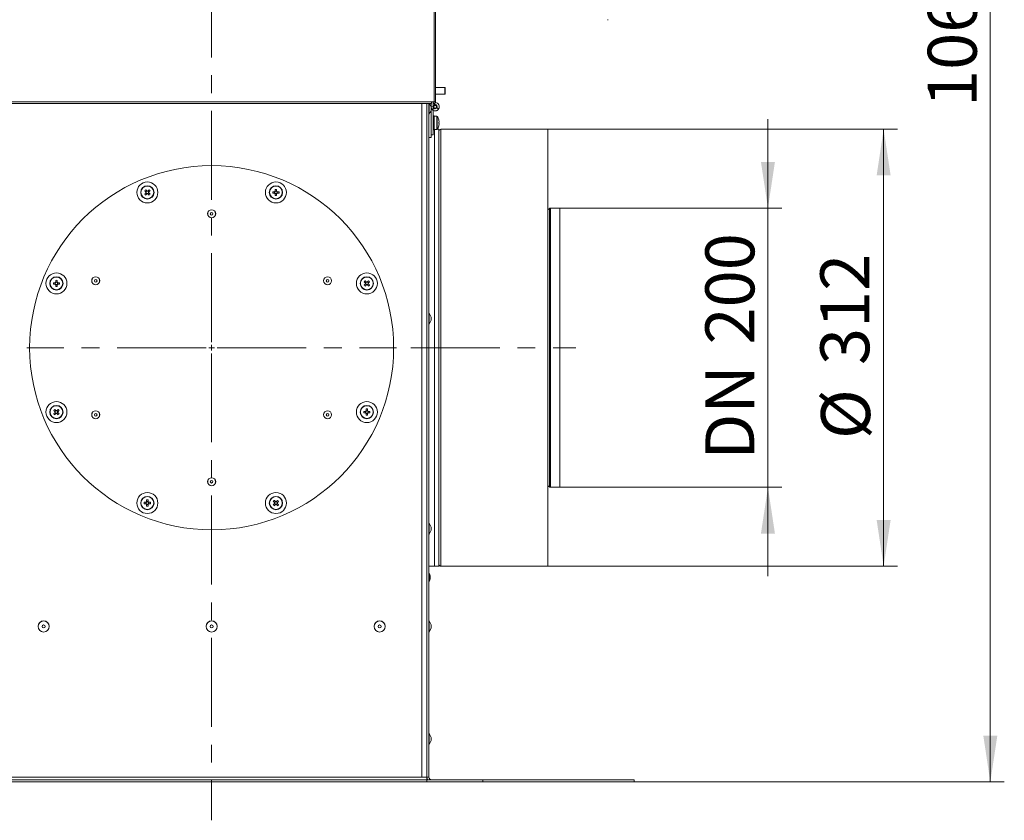
# Model space of a CAD drawing. Units: millimetres. Extents: x 5 to 589, y 0 to 415.
# Drawn here: x 55 to 125, y 138 to 195 of the extents above; entities that cross this region are included whole.
import ezdxf

# ---------------------------------------------------------------- set-up
doc = ezdxf.new("R2010")
doc.units = ezdxf.units.MM
doc.linetypes.add('CENTER', pattern=[10.16, 6.35, -1.27, 1.27, -1.27])
doc.styles.add('SLDTEXTSTYLE0', font='GOTHIC.TTF', dxfattribs={"width": 0.913})
doc.dimstyles.new('SLDDIMSTYLE0', dxfattribs={"dimtxt": 3.5, "dimasz": 3.302, "dimexe": 0, "dimexo": 0.0625, "dimgap": 0.875, "dimtad": 1, "dimdec": 3, "dimlfac": 10, "dimrnd": 1e-09, "dimzin": 12, "dimdsep": 46, "dimtxsty": 'SLDTEXTSTYLE0', "dimsah": 1, "dimcen": 0.09, "dimadec": 0, "dimazin": 3, "dimtfac": 1, "dimtdec": 0, "dimtofl": 0, "dimtmove": 0, "dimatfit": 3, "dimfxl": 1, "dimfrac": 2, "dimtolj": 1, "dimtzin": 12, "dimarcsym": 0})
doc.dimstyles.new('SLDDIMSTYLE1', dxfattribs={"dimtxt": 3.5, "dimasz": 3.302, "dimexe": 0, "dimexo": 0.0625, "dimgap": 0.875, "dimtad": 1, "dimdec": 0, "dimlfac": 10, "dimrnd": 1e-09, "dimzin": 12, "dimdsep": 46, "dimtxsty": 'SLDTEXTSTYLE0', "dimsah": 1, "dimcen": 0.09, "dimadec": 0, "dimazin": 3, "dimtfac": 1, "dimtdec": 0, "dimtofl": 0, "dimtmove": 0, "dimatfit": 3, "dimfxl": 1, "dimfrac": 2, "dimtolj": 1, "dimtzin": 12, "dimarcsym": 0})
doc.dimstyles.new('SLDDIMSTYLE3', dxfattribs={"dimtxt": 3.5, "dimasz": 3.302, "dimexe": 0, "dimexo": 0.0625, "dimgap": 0.875, "dimtad": 1, "dimdec": 1, "dimlfac": 10, "dimrnd": 1e-09, "dimzin": 12, "dimdsep": 46, "dimtxsty": 'SLDTEXTSTYLE0', "dimsah": 1, "dimcen": 0.09, "dimadec": 0, "dimazin": 3, "dimtfac": 1, "dimtdec": 0, "dimtmove": 0, "dimatfit": 0, "dimfxl": 1, "dimfrac": 2, "dimtolj": 1, "dimtzin": 12, "dimarcsym": 0})

# ---------------------------------------------------------------- blocks, each defined once
blk = doc.blocks.new('_D_7')
at = {"color": 7, "linetype": 'Continuous', "lineweight": 0, "true_color": 0xffffff}
for p, q in [((43.828, 211.774), (43.828, 257.046)), ((113.979, 247.866), (113.979, 257.046)), ((43.828, 256.046), (113.979, 256.046)), ((113.979, 243.802), (113.979, 246.342)), ((43.828, 181.352), (43.828, 210.25))]:
    blk.add_line(p, q, dxfattribs=at)
for points in [[(43.828, 256.046), (47.13, 255.546), (47.13, 256.546)], [(113.979, 256.046), (110.677, 256.546), (110.677, 255.546)]]:
    blk.add_solid(points, dxfattribs=at)
at = {"color": 7, "linetype": 'Continuous', "lineweight": 0, "true_color": 0xffffff, "insert": (75.025, 260.516), "char_height": 3.5, "attachment_point": 1, "rotation": 0, "style": 'SLDTEXTSTYLE0'}
blk.add_mtext('702', dxfattribs=at)
blk = doc.blocks.new('_D_8')
at = {"color": 7, "linetype": 'Continuous', "lineweight": 0, "true_color": 0xffffff}
for p, q in [((105.242, 247.104), (125.312, 247.104)), ((124.312, 247.104), (124.312, 140.387)), ((98.864, 140.387), (125.312, 140.387))]:
    blk.add_line(p, q, dxfattribs=at)
for points in [[(124.312, 247.104), (123.812, 243.802), (124.812, 243.802)], [(124.312, 140.387), (124.812, 143.689), (123.812, 143.689)]]:
    blk.add_solid(points, dxfattribs=at)
at = {"color": 7, "linetype": 'Continuous', "lineweight": 0, "true_color": 0xffffff, "insert": (119.841, 188.573), "char_height": 3.5, "attachment_point": 1, "rotation": 90, "style": 'SLDTEXTSTYLE0'}
blk.add_mtext('1067', dxfattribs=at)
blk = doc.blocks.new('_D_10')
at = {"color": 7, "linetype": 'Continuous', "lineweight": 0, "true_color": 0xffffff}
for p, q in [((92.714, 186.987), (117.692, 186.987)), ((116.692, 186.987), (116.692, 155.787)), ((92.714, 155.787), (117.692, 155.787))]:
    blk.add_line(p, q, dxfattribs=at)
for points in [[(116.692, 186.987), (116.192, 183.685), (117.192, 183.685)], [(116.692, 155.787), (117.192, 159.089), (116.192, 159.089)]]:
    blk.add_solid(points, dxfattribs=at)
at = {"color": 7, "linetype": 'Continuous', "lineweight": 0, "true_color": 0xffffff, "char_height": 3.5, "attachment_point": 1, "rotation": 90, "style": 'SLDTEXTSTYLE0'}
for s, insert in [('312', (112.168, 170.147)), ('%%c', (112.221, 164.869))]:
    blk.add_mtext(s, dxfattribs=dict(at, insert=insert))
blk = doc.blocks.new('_D_11')
at = {"color": 7, "linetype": 'Continuous', "lineweight": 0, "true_color": 0xffffff}
for p, q in [((108.427, 181.352), (108.427, 187.702)), ((93.549, 181.352), (109.427, 181.352)), ((108.427, 181.352), (108.427, 161.422)), ((93.549, 161.422), (109.427, 161.422)), ((108.427, 161.422), (108.427, 155.072))]:
    blk.add_line(p, q, dxfattribs=at)
for points in [[(108.427, 181.352), (108.927, 184.654), (107.927, 184.654)], [(108.427, 161.422), (107.927, 158.12), (108.927, 158.12)]]:
    blk.add_solid(points, dxfattribs=at)
at = {"color": 7, "linetype": 'Continuous', "lineweight": 0, "true_color": 0xffffff, "char_height": 3.5, "attachment_point": 1, "rotation": 90, "style": 'SLDTEXTSTYLE0'}
for s, insert in [('200', (103.956, 171.616)), ('DN ', (103.956, 163.4))]:
    blk.add_mtext(s, dxfattribs=dict(at, insert=insert))
blk = doc.blocks.new('SW_CENTERMARKSYMBOL_1')
at = {"color": 0, "linetype": 'CENTER', "lineweight": 0}
for p, q in [((0, 0.4), (0, 43.643)), ((-0.4, 0), (-13.2, 0)), ((0.4, 0), (13.2, 0)), ((0, -0.4), (0, -33.736))]:
    blk.add_line(p, q, dxfattribs=at)
at = {"color": 0, "linetype": 'Continuous', "lineweight": 0}
for q in [(-0.2, 0), (0, 0.2), (0, -0.2), (0.2, 0)]:
    blk.add_line((0, 0), q, dxfattribs=at)

msp = doc.modelspace()

# ---------------------------------------------------------------- linework, layer by layer
at = {"color": 7, "linetype": 'Continuous', "lineweight": 15}
for p, q in [((84.587922, 195.812275), (84.587922, 188.937273)), ((84.588917, 195.812275), (84.588917, 188.937273)), ((84.688922, 195.812275), (84.688922, 188.937273)), ((85.343917, 189.977279), (84.688922, 189.977279)), ((85.363921, 189.957275), (85.363921, 189.737274)), ((84.688922, 189.49727), (85.343917, 189.49727)), ((85.363921, 189.737274), (85.363921, 189.517274)), ((52.939924, 188.937273), (84.387918, 188.937273)), ((52.939924, 188.832273), (84.387918, 188.832273)), ((84.063919, 188.832273), (84.063919, 140.737274)), ((84.21392, 188.832273), (84.21392, 140.737274)), ((84.363922, 188.569774), (84.244045, 188.832273)), ((84.363922, 188.832273), (84.363922, 188.587274)), ((84.363922, 188.587274), (84.363922, 188.569774)), ((84.513917, 188.587274), (84.363922, 188.587274)), ((84.363922, 188.569774), (84.363922, 188.354781)), ((84.387918, 188.937273), (84.587922, 188.937273)), ((84.387918, 188.832273), (84.387918, 188.937273)), ((84.513917, 188.859012), (84.513917, 188.587274)), ((84.527906, 188.848462), (84.513917, 188.841238)), ((84.588917, 189.037278), (84.587922, 189.037278)), ((84.587922, 188.937273), (84.588917, 188.937273)), ((84.688922, 188.937273), (84.588917, 188.937273)), ((84.605434, 188.834503), (84.614529, 188.73054)), ((84.614529, 188.73054), (84.645476, 188.733246)), ((84.775164, 188.657274), (84.778919, 188.650765)), ((84.778919, 188.523784), (84.775164, 188.517275)), ((84.775164, 188.517275), (84.905066, 188.44228)), ((84.908821, 188.448777), (84.778919, 188.523784)), ((84.233018, 188.068118), (84.363922, 188.354781)), ((84.363922, 188.18728), (84.287431, 188.18728)), ((84.513917, 188.437273), (84.363922, 188.437273)), ((84.363922, 188.354781), (84.363922, 186.587276)), ((84.363922, 188.18728), (84.363922, 186.387279)), ((84.513917, 188.437273), (84.513917, 186.587276)), ((84.513917, 187.931623), (84.573921, 187.931623)), ((84.513917, 187.839856), (84.573921, 187.839856)), ((84.573921, 187.931623), (84.573921, 187.839856)), ((84.7645, 187.912276), (84.573921, 187.912276)), ((84.573921, 187.816264), (84.573921, 187.839856)), ((84.573921, 187.819769), (84.573921, 187.733795)), ((84.601458, 188.29458), (84.602102, 188.301947)), ((84.632399, 188.291874), (84.601458, 188.29458)), ((84.908821, 188.448777), (84.905066, 188.44228)), ((84.513917, 187.757375), (84.573921, 187.757375)), ((84.513917, 187.733795), (84.573921, 187.733795)), ((84.513917, 187.512281), (84.573921, 187.512281)), ((84.513917, 187.479093), (84.573921, 187.479093)), ((84.513917, 187.395456), (84.573921, 187.395456)), ((84.513917, 187.36228), (84.573921, 187.36228)), ((84.513917, 187.140753), (84.573921, 187.140753)), ((84.513917, 187.117174), (84.573921, 187.117174)), ((84.573921, 187.733795), (84.573921, 187.512281)), ((84.573921, 187.50278), (84.573921, 187.512281)), ((84.573921, 187.50278), (84.573921, 187.371769)), ((84.573921, 187.36228), (84.573921, 187.371769)), ((84.573921, 187.36228), (84.573921, 187.140753)), ((84.573921, 187.140753), (84.573921, 187.058284)), ((84.937157, 187.488773), (84.911658, 187.488773)), ((84.911658, 187.385776), (84.937157, 187.385776)), ((84.937157, 187.527385), (84.937157, 187.488773)), ((84.937157, 187.385776), (84.937157, 187.347164)), ((84.513917, 186.587276), (84.363922, 186.587276)), ((84.513917, 187.034693), (84.573921, 187.034693)), ((84.513917, 186.942937), (84.573921, 186.942937)), ((84.573921, 187.034693), (84.573921, 187.058284)), ((84.573921, 187.034693), (84.573921, 186.942937)), ((84.573921, 186.962273), (84.7645, 186.962273)), ((84.613921, 186.962273), (84.613921, 171.387269)), ((84.613921, 186.962273), (84.613921, 155.787279)), ((84.913917, 186.987271), (84.805359, 186.987271)), ((84.913917, 186.987271), (84.913917, 155.787279)), ((92.713918, 186.987271), (85.063918, 186.987271)), ((92.713918, 171.387269), (92.713918, 186.987271)), ((84.363922, 186.387279), (84.21392, 186.387279)), ((63.996585, 182.44653), (63.905509, 182.355454)), ((64.063557, 182.579818), (63.990732, 182.506981)), ((63.990732, 182.440677), (64.063557, 182.36784)), ((64.085229, 182.558145), (64.082356, 182.561018)), ((64.215096, 182.66504), (64.12402, 182.573964)), ((64.20271, 182.506981), (64.129873, 182.579818)), ((64.129873, 182.36784), (64.20271, 182.440677)), ((64.196845, 182.44653), (64.195069, 182.448318)), ((73.191007, 182.525327), (73.062201, 182.525327)), ((73.062201, 182.42233), (73.191007, 182.42233)), ((73.182734, 182.525327), (73.182734, 182.42233)), ((73.229619, 182.692745), (73.229619, 182.563939)), ((73.332616, 182.572212), (73.229619, 182.572212)), ((73.229619, 182.383718), (73.229619, 182.254913)), ((73.229619, 182.375445), (73.332616, 182.375445)), ((73.332616, 182.563939), (73.332616, 182.692745)), ((73.332616, 182.254913), (73.332616, 182.383718)), ((73.500033, 182.525327), (73.371228, 182.525327)), ((73.371228, 182.42233), (73.500033, 182.42233)), ((73.379513, 182.42233), (73.379513, 182.525327)), ((92.814489, 181.32303), (92.713918, 181.238642)), ((93.549343, 181.352272), (92.894842, 181.352272)), ((93.549343, 171.387269), (93.549343, 181.352272)), ((57.512256, 176.030972), (57.38345, 176.030972)), ((57.38345, 175.927975), (57.512256, 175.927975)), ((57.50397, 176.030972), (57.50397, 175.927975)), ((57.550867, 176.198389), (57.550867, 176.069584)), ((57.653864, 176.077869), (57.550867, 176.077869)), ((57.550867, 175.889363), (57.550867, 175.760557)), ((57.550867, 175.88109), (57.653864, 175.88109)), ((57.653864, 176.069584), (57.653864, 176.198389)), ((57.653864, 175.760557), (57.653864, 175.889363)), ((57.821282, 176.030972), (57.692476, 176.030972)), ((57.692476, 175.927975), (57.821282, 175.927975)), ((57.700749, 175.927975), (57.700749, 176.030972)), ((79.74232, 176.085462), (79.669484, 176.012626)), ((79.669484, 175.946321), (79.74232, 175.873484)), ((79.748174, 175.87935), (79.749956, 175.881126)), ((79.802771, 176.079609), (79.800989, 176.077821)), ((79.881461, 176.012626), (79.808631, 176.085462)), ((79.808631, 175.873484), (79.881461, 175.946321)), ((84.363922, 173.569777), (84.233018, 173.856428)), ((84.233018, 173.06812), (84.363922, 173.354771)), ((84.363922, 173.569777), (84.363922, 173.354771)), ((84.21392, 171.387269), (84.613921, 171.387269)), ((84.613921, 171.387269), (84.613921, 155.787279)), ((92.713918, 155.787279), (92.713918, 171.387269)), ((93.549343, 161.422279), (93.549343, 171.387269)), ((57.411154, 166.913452), (57.50223, 166.822376)), ((57.569214, 166.901066), (57.496377, 166.828229)), ((57.496377, 166.761913), (57.569214, 166.689088)), ((57.504018, 166.769554), (57.50223, 166.767778)), ((57.518049, 166.783585), (57.515176, 166.780712)), ((57.575067, 166.694941), (57.576843, 166.69673)), ((57.629665, 166.895201), (57.627877, 166.893425)), ((57.629665, 166.694941), (57.720741, 166.603865)), ((57.708355, 166.828229), (57.635518, 166.901066)), ((57.635518, 166.689088), (57.708355, 166.761913)), ((79.685362, 166.846576), (79.556557, 166.846576)), ((79.556557, 166.743579), (79.685362, 166.743579)), ((79.677083, 166.846576), (79.677083, 166.743579)), ((79.723974, 167.013993), (79.723974, 166.885187)), ((79.826971, 166.893461), (79.723974, 166.893461)), ((79.723974, 166.704967), (79.723974, 166.576161)), ((79.723974, 166.696682), (79.826971, 166.696682)), ((79.826971, 166.885187), (79.826971, 167.013993)), ((79.826971, 166.576161), (79.826971, 166.704967)), ((79.994388, 166.846576), (79.865583, 166.846576)), ((79.865583, 166.743579), (79.994388, 166.743579)), ((79.873862, 166.743579), (79.873862, 166.846576)), ((92.713918, 161.535909), (92.814489, 161.451521)), ((92.894842, 161.422279), (93.549343, 161.422279)), ((64.045223, 160.519638), (64.045223, 160.390832)), ((64.148219, 160.399105), (64.045223, 160.399105)), ((64.148219, 160.390832), (64.148219, 160.519638)), ((73.247965, 160.406711), (73.175128, 160.333874)), ((73.387106, 160.333874), (73.314281, 160.406711)), ((73.381253, 160.328021), (73.472329, 160.419097)), ((64.006611, 160.35222), (63.877805, 160.35222)), ((63.877805, 160.249224), (64.006611, 160.249224)), ((63.998326, 160.35222), (63.998326, 160.249224)), ((64.045223, 160.210612), (64.045223, 160.081806)), ((64.045223, 160.202327), (64.148219, 160.202327)), ((64.148219, 160.081806), (64.148219, 160.210612)), ((64.315637, 160.35222), (64.186831, 160.35222)), ((64.186831, 160.249224), (64.315637, 160.249224)), ((64.195104, 160.249224), (64.195104, 160.35222)), ((73.162742, 160.10951), (73.253818, 160.200586)), ((73.175128, 160.26757), (73.247965, 160.194733)), ((73.292609, 160.216405), (73.295482, 160.213532)), ((73.30664, 160.202374), (73.308416, 160.200586)), ((73.314281, 160.194733), (73.387106, 160.26757)), ((73.381253, 160.273423), (73.379465, 160.275199)), ((84.363922, 158.569779), (84.233018, 158.85643)), ((84.233018, 158.068123), (84.363922, 158.354773)), ((84.363922, 158.569779), (84.363922, 158.354773)), ((84.21392, 155.787279), (84.613921, 155.787279)), ((84.613921, 155.787279), (84.913917, 155.787279)), ((85.063918, 155.787279), (92.713918, 155.787279)), ((84.293922, 155.087271), (84.293922, 154.887273)), ((84.363922, 151.594772), (84.233018, 151.881435)), ((84.233018, 151.093116), (84.363922, 151.379778)), ((84.363922, 151.594772), (84.363922, 151.379778)), ((84.363922, 143.56977), (84.233018, 143.856432)), ((84.363922, 143.56977), (84.363922, 143.354776)), ((84.233018, 143.068125), (84.363922, 143.354776)), ((83.713921, 140.737274), (53.663917, 140.737274)), ((84.063919, 140.737274), (83.713921, 140.737274)), ((84.063919, 140.537276), (84.063919, 140.737274)), ((84.21392, 140.737274), (84.063919, 140.737274)), ((84.063919, 140.537276), (53.313919, 140.537276)), ((84.063919, 140.387275), (53.313919, 140.387275)), ((84.063919, 140.387275), (84.063919, 140.537276)), ((88.063922, 140.537276), (84.063919, 140.537276)), ((88.063922, 140.387275), (84.063919, 140.387275)), ((88.063922, 140.387275), (88.063922, 140.537276)), ((98.86392, 140.537276), (88.063922, 140.537276)), ((98.86392, 140.387275), (88.063922, 140.387275)), ((98.86392, 140.387275), (98.86392, 140.537276))]:
    msp.add_line(p, q, dxfattribs=at)
at = {"color": 8, "linetype": 'Continuous', "lineweight": 15}
for p, q in [((84.588917, 190.737274), (84.587922, 190.737274)), ((85.343917, 189.737274), (85.343917, 189.977279)), ((85.343917, 189.49727), (85.343917, 189.737274)), ((83.713921, 140.737274), (83.713921, 188.832273)), ((84.233018, 188.068118), (84.233018, 188.832273)), ((84.645476, 188.733246), (84.635617, 188.845887)), ((84.775164, 188.657274), (84.780755, 188.660505)), ((84.784158, 188.653793), (84.778919, 188.650765)), ((84.632941, 188.298037), (84.632399, 188.291874)), ((84.7645, 187.912276), (84.7645, 186.962273)), ((84.801491, 187.892904), (84.801491, 186.981644)), ((85.063918, 186.987271), (85.063918, 155.787279)), ((92.814489, 171.387269), (92.814489, 181.32303)), ((92.894842, 181.352272), (92.894842, 161.422279)), ((84.233018, 173.06812), (84.233018, 173.856428)), ((92.814489, 161.451521), (92.814489, 171.387269)), ((84.233018, 158.068123), (84.233018, 158.85643)), ((84.232463, 154.690244), (84.232463, 155.2843)), ((84.233018, 151.093116), (84.233018, 151.881435)), ((84.233018, 143.068125), (84.233018, 143.856432))]:
    msp.add_line(p, q, dxfattribs=at)
at = {"color": 7, "linetype": 'CENTER', "lineweight": 0, "true_color": 0xffffff}
msp.add_line((82.913919, 171.387275), (94.713919, 171.387275), dxfattribs=at)
at = {"color": 7, "linetype": 'Continuous', "lineweight": 15, "flags": 128}
for points in [[(84.797414, 188.589277), (84.79329, 188.615527), (84.778919, 188.650765)], [(63.905509, 182.592215), (63.916715, 182.58101), (63.92798, 182.569733), (63.939305, 182.55842), (63.950678, 182.547047), (63.962098, 182.535627), (63.973554, 182.524159), (63.985058, 182.512655), (63.996585, 182.501128)], [(64.069422, 182.573964), (64.057883, 182.585492), (64.046391, 182.596996), (64.034923, 182.608452), (64.023503, 182.619872), (64.01213, 182.631245), (64.000805, 182.642569), (63.98954, 182.653835), (63.978334, 182.66504)], [(63.978334, 182.282617), (63.98954, 182.293823), (64.000805, 182.305088), (64.01213, 182.316413), (64.023503, 182.327785), (64.034923, 182.339206), (64.046391, 182.350674), (64.057883, 182.362165), (64.069422, 182.373693)], [(64.12402, 182.373693), (64.135548, 182.362165), (64.147051, 182.350674), (64.158507, 182.339206), (64.169927, 182.327785), (64.1813, 182.316413), (64.192625, 182.305088), (64.20389, 182.293823), (64.215096, 182.282617)], [(64.196845, 182.501128), (64.208384, 182.512655), (64.219876, 182.524159), (64.231344, 182.535627), (64.242764, 182.547047), (64.254137, 182.55842), (64.265462, 182.569733), (64.276727, 182.58101), (64.287933, 182.592215)], [(64.287933, 182.355454), (64.276727, 182.366659), (64.265462, 182.377925), (64.254137, 182.38925), (64.242764, 182.400622), (64.231344, 182.412042), (64.219876, 182.423498), (64.208384, 182.435002), (64.196845, 182.44653)], [(79.584261, 176.09786), (79.595466, 176.086655), (79.606732, 176.075389), (79.618057, 176.064064), (79.629429, 176.052692), (79.640849, 176.041272), (79.652311, 176.029804), (79.663809, 176.018312), (79.675343, 176.006772)], [(79.675343, 175.952175), (79.663809, 175.940647), (79.652311, 175.929143), (79.640849, 175.917687), (79.629429, 175.906267), (79.618057, 175.894894), (79.606732, 175.88357), (79.595466, 175.872304), (79.584261, 175.861099)], [(79.748174, 176.079609), (79.73664, 176.091137), (79.725142, 176.10264), (79.71368, 176.114096), (79.70226, 176.125517), (79.690888, 176.136889), (79.679563, 176.148214), (79.668297, 176.159479), (79.657092, 176.170685)], [(79.657092, 175.788262), (79.668297, 175.799467), (79.679563, 175.810733), (79.690888, 175.822058), (79.70226, 175.83343), (79.71368, 175.84485), (79.725142, 175.856318), (79.73664, 175.86781), (79.748174, 175.87935)], [(79.893853, 176.170685), (79.882648, 176.159479), (79.871382, 176.148214), (79.860057, 176.136889), (79.848685, 176.125517), (79.837265, 176.114096), (79.825803, 176.10264), (79.814305, 176.091137), (79.802771, 176.079609)], [(79.802771, 175.87935), (79.814305, 175.86781), (79.825803, 175.856318), (79.837265, 175.84485), (79.848685, 175.83343), (79.860057, 175.822058), (79.871382, 175.810733), (79.882648, 175.799467), (79.893853, 175.788262)], [(79.875608, 176.006772), (79.887136, 176.018312), (79.898634, 176.029804), (79.910096, 176.041272), (79.921516, 176.052692), (79.932888, 176.064064), (79.944213, 176.075389), (79.955479, 176.086655), (79.966684, 176.09786)], [(79.966684, 175.861099), (79.955479, 175.872304), (79.944213, 175.88357), (79.932888, 175.894894), (79.921516, 175.906267), (79.910096, 175.917687), (79.898634, 175.929143), (79.887136, 175.940647), (79.875608, 175.952175)], [(57.50223, 166.767778), (57.490703, 166.756239), (57.479199, 166.744747), (57.467743, 166.733279), (57.456323, 166.721859), (57.44495, 166.710486), (57.433625, 166.699161), (57.42236, 166.687896), (57.411154, 166.67669)], [(57.575067, 166.895201), (57.563539, 166.906741), (57.552036, 166.918232), (57.540568, 166.9297), (57.529147, 166.94112), (57.517775, 166.952493), (57.506462, 166.963818), (57.495185, 166.975083), (57.483979, 166.986289)], [(57.483979, 166.603865), (57.495185, 166.615071), (57.506462, 166.626336), (57.517775, 166.637661), (57.529147, 166.649034), (57.540568, 166.660454), (57.552036, 166.67191), (57.563539, 166.683414), (57.575067, 166.694941)], [(57.720741, 166.986289), (57.709535, 166.975083), (57.69827, 166.963818), (57.686945, 166.952493), (57.675572, 166.94112), (57.664152, 166.9297), (57.652696, 166.918232), (57.641192, 166.906741), (57.629665, 166.895201)], [(57.702502, 166.822376), (57.714029, 166.833904), (57.725521, 166.845407), (57.736989, 166.856863), (57.748409, 166.868284), (57.759782, 166.879656), (57.771107, 166.890981), (57.782372, 166.902246), (57.793578, 166.913452)], [(57.793578, 166.67669), (57.782372, 166.687896), (57.771107, 166.699161), (57.759782, 166.710486), (57.748409, 166.721859), (57.736989, 166.733279), (57.725521, 166.744747), (57.714029, 166.756239), (57.702502, 166.767778)], [(73.089906, 160.419097), (73.101111, 160.407891), (73.112377, 160.396626), (73.123701, 160.385301), (73.135074, 160.373928), (73.146494, 160.362508), (73.157962, 160.351052), (73.169454, 160.339548), (73.180993, 160.328021)], [(73.253818, 160.400858), (73.242291, 160.412385), (73.230787, 160.423877), (73.219331, 160.435345), (73.207911, 160.446765), (73.196538, 160.458138), (73.185213, 160.469463), (73.173948, 160.480728), (73.162742, 160.491934)], [(73.399504, 160.491934), (73.388298, 160.480728), (73.377033, 160.469463), (73.365708, 160.458138), (73.354336, 160.446765), (73.342915, 160.435345), (73.331447, 160.423877), (73.319956, 160.412385), (73.308416, 160.400858)], [(73.180993, 160.273423), (73.169454, 160.261896), (73.157962, 160.250392), (73.146494, 160.238924), (73.135074, 160.227504), (73.123701, 160.216131), (73.112377, 160.204818), (73.101111, 160.193541), (73.089906, 160.182335)], [(73.308416, 160.200586), (73.319956, 160.189059), (73.331447, 160.177555), (73.342915, 160.166099), (73.354336, 160.154679), (73.365708, 160.143306), (73.377033, 160.131981), (73.388298, 160.120716), (73.399504, 160.10951)], [(73.472329, 160.182335), (73.461123, 160.193541), (73.449858, 160.204818), (73.438533, 160.216131), (73.427161, 160.227504), (73.41574, 160.238924), (73.404284, 160.250392), (73.392781, 160.261896), (73.381253, 160.273423)]]:
    msp.add_lwpolyline(points, dxfattribs=at)
at = {"color": 7, "linetype": 'Continuous', "lineweight": 15}
for centre, radius in [((84.653919, 188.587275), 0.135), ((84.653919, 188.587275), 0.105), ((68.688919, 171.387275), 13), ((64.096718, 182.473829), 0.75), ((64.096718, 182.473829), 0.475), ((64.096718, 182.473829), 0.455629), ((73.28112, 182.473829), 0.75), ((73.28112, 182.473829), 0.475), ((73.28112, 182.473829), 0.455629), ((68.688919, 180.952275), 0.286869), ((68.688919, 180.952275), 0.283868), ((68.688919, 180.952275), 0.095), ((57.602365, 175.979476), 0.75), ((79.775473, 175.979476), 0.75), ((57.602365, 175.979476), 0.475), ((57.602365, 175.979476), 0.455629), ((60.405386, 176.169775), 0.286869), ((60.405386, 176.169775), 0.283868), ((60.405386, 176.169775), 0.095), ((76.972452, 176.169775), 0.286869), ((76.972452, 176.169775), 0.283868), ((76.972452, 176.169775), 0.095), ((79.775473, 175.979476), 0.475), ((79.775473, 175.979476), 0.455629), ((57.602365, 166.795074), 0.75), ((79.775473, 166.795074), 0.75), ((57.602365, 166.795074), 0.475), ((57.602365, 166.795074), 0.455629), ((60.405386, 166.604775), 0.286869), ((60.405386, 166.604775), 0.283868), ((60.405386, 166.604775), 0.095), ((76.972452, 166.604775), 0.286869), ((76.972452, 166.604775), 0.283868), ((76.972452, 166.604775), 0.095), ((79.775473, 166.795074), 0.475), ((79.775473, 166.795074), 0.455629), ((68.688919, 161.822275), 0.286869), ((68.688919, 161.822275), 0.283868), ((68.688919, 161.822275), 0.095), ((64.096718, 160.300721), 0.75), ((64.096718, 160.300721), 0.475), ((64.096718, 160.300721), 0.455629), ((73.28112, 160.300721), 0.75), ((73.28112, 160.300721), 0.475), ((73.28112, 160.300721), 0.455629), ((56.688919, 151.487275), 0.4), ((56.688919, 151.487275), 0.394154), ((56.688919, 151.487275), 0.1075), ((68.688919, 151.487275), 0.4), ((68.688919, 151.487275), 0.394154), ((68.688919, 151.487275), 0.1075), ((80.688919, 151.487275), 0.4), ((80.688919, 151.487275), 0.394154), ((80.688919, 151.487275), 0.1075)]:
    msp.add_circle(centre, radius, dxfattribs=at)
for centre, radius, start, end in [((96.987128, 194.852066), 0.05, 251, 291.28064348), ((84.413919, 190.737275), 0.175, 0, 6.1280028), ((85.343919, 189.957275), 0.02, 360, 90), ((85.343919, 189.517275), 0.02, 270, 0), ((84.653919, 188.587275), 0.29, 180, 330), ((84.583919, 188.937275), 0.105, 180, 0), ((84.653919, 188.587275), 0.14, 30, 180), ((84.653919, 188.587275), 0.14, 180, 330), ((84.583919, 188.937275), 0.005, 180, 0), ((84.657675, 188.580769), 0.29, 265, 1.28557901), ((84.657675, 188.593781), 0.14, 330, 95), ((84.657675, 188.593781), 0.29, 330, 86.77378087), ((84.223919, 188.072275), 0.01, 180, 335.45568396), ((84.764503, 187.867275), 0.045, 34.7179055, 90), ((84.143919, 187.437275), 0.8, 15.93733318, 34.7179055), ((84.143919, 187.437275), 0.8, 325.2820945, 344.06266682), ((84.909866, 187.661678), 0.005773, 288.08465862, 304.86412813), ((84.143919, 187.437275), 0.798341, 6.48076468, 15.91512538), ((84.033899, 187.437274), 0.879269, 356.64228883, 3.35771117), ((84.143919, 187.437275), 0.798341, 344.08487462, 353.51923532), ((84.909866, 187.21287), 0.005773, 55.13587187, 71.91534138), ((84.764503, 187.007275), 0.045, 270, 325.2820945), ((85.063919, 186.837275), 0.15, 90, 180), ((65.188004, 181.382545), 1.762979, 133.32620399, 136.67379601), ((65.17989, 183.556801), 1.751365, 223.31027467, 226.68034719), ((64.096718, 182.473829), 0.103787, 164.74942157, 195.25057843), ((64.096718, 182.473829), 0.0851, 172.24110385, 187.75889615), ((64.096718, 182.473829), 0.0851, 97.75889615, 172.24110385), ((64.096718, 182.473829), 0.0851, 187.75889615, 262.24110385), ((64.096718, 182.473829), 0.103787, 74.74942157, 105.25057843), ((64.096718, 182.473829), 0.103787, 254.74942157, 285.25057843), ((64.096718, 182.473829), 0.0851, 82.24110384, 97.75889615), ((64.096718, 182.473829), 0.0851, 262.24110385, 277.75889615), ((64.096718, 182.473829), 0.0851, 7.75889615, 82.24110384), ((64.096718, 182.473829), 0.0851, 277.75889615, 352.24110385), ((64.096718, 182.473829), 0.0851, 352.24110385, 7.75889615), ((64.096718, 182.473829), 0.103787, 344.74942157, 15.25057843), ((63.007691, 181.384601), 1.759929, 43.32785439, 46.68152376), ((63.015759, 183.55479), 1.74838, 313.31194751, 316.68805249), ((74.833445, 182.473829), 1.771992, 178.33461059, 181.66538941), ((73.28112, 182.473829), 0.103787, 119.74942157, 150.25057843), ((73.28112, 182.473829), 0.103787, 209.74942157, 240.25057843), ((73.28112, 182.473829), 0.0851, 142.75889615, 217.24110385), ((73.28112, 182.473829), 0.0851, 127.24110385, 142.75889615), ((73.28112, 182.473829), 0.0851, 217.24110385, 232.75889615), ((73.281117, 180.921501), 1.771992, 88.33461059, 91.66538941), ((73.281117, 184.026157), 1.771992, 268.33461059, 271.66538941), ((73.28112, 182.473829), 0.0851, 52.75889615, 127.24110385), ((73.28112, 182.473829), 0.0851, 232.75889615, 307.24110385), ((73.28112, 182.473829), 0.103787, 29.74942157, 60.25057843), ((73.28112, 182.473829), 0.0851, 37.24110384, 52.75889615), ((73.28112, 182.473829), 0.103787, 299.74942157, 330.25057843), ((73.28112, 182.473829), 0.0851, 307.24110385, 322.75889615), ((73.28112, 182.473829), 0.0851, 322.75889615, 37.24110384), ((71.753439, 182.473829), 1.747353, 358.3111203, 1.6888797), ((92.89484, 181.227275), 0.125, 90, 130), ((59.154694, 175.979473), 1.771992, 178.33461059, 181.66538941), ((57.602365, 175.979476), 0.103787, 119.74942157, 150.25057843), ((57.602365, 175.979476), 0.103787, 209.74942157, 240.25057843), ((57.602365, 175.979476), 0.0851, 142.75889615, 217.24110385), ((57.602365, 175.979476), 0.0851, 127.24110384, 142.75889615), ((57.602365, 175.979476), 0.0851, 217.24110385, 232.75889615), ((57.602365, 175.979476), 0.0851, 52.75889615, 127.24110384), ((57.602365, 175.979476), 0.0851, 232.75889615, 307.24110385), ((57.602366, 174.451795), 1.747353, 88.3111203, 91.6888797), ((57.602365, 175.979476), 0.103787, 29.74942157, 60.25057843), ((57.602365, 175.979476), 0.0851, 37.24110385, 52.75889615), ((57.602365, 175.979476), 0.103787, 299.74942157, 330.25057843), ((57.602365, 175.979476), 0.0851, 307.24110385, 322.75889615), ((57.602365, 175.979476), 0.0851, 322.75889615, 37.24110385), ((56.050038, 175.979473), 1.771992, 358.33461059, 1.66538941), ((80.865623, 174.889224), 1.761445, 133.32233313, 136.6729776), ((80.863568, 177.06747), 1.758397, 223.31929052, 226.6760206), ((79.775473, 175.979476), 0.103787, 164.74942157, 195.25057843), ((79.775473, 175.979476), 0.0851, 172.24110385, 187.75889615), ((79.775473, 175.979476), 0.0851, 97.75889615, 172.24110385), ((79.775473, 175.979476), 0.0851, 187.75889615, 262.24110385), ((79.775473, 175.979476), 0.103787, 74.74942157, 105.25057843), ((79.775473, 175.979476), 0.103787, 254.74942157, 285.25057843), ((79.775473, 175.979476), 0.0851, 82.24110385, 97.75889615), ((79.775473, 175.979476), 0.0851, 262.24110385, 277.75889615), ((79.775473, 175.979476), 0.0851, 7.75889615, 82.24110385), ((79.775473, 175.979476), 0.0851, 277.75889615, 352.24110384), ((79.775473, 175.979476), 0.0851, 352.24110384, 7.75889615), ((79.775473, 175.979476), 0.103787, 344.74942157, 15.25057843), ((78.685322, 174.889224), 1.761445, 43.3270224, 46.67766687), ((78.687377, 177.06747), 1.758397, 313.3239794, 316.68070948), ((57.602366, 177.531801), 1.771992, 268.33461059, 271.66538941), ((84.223919, 173.852275), 0.01, 24.54431604, 180), ((84.223919, 173.072275), 0.01, 180, 335.45568396), ((58.691593, 165.706047), 1.759929, 133.32785439, 136.68152376), ((57.602365, 166.795074), 0.103787, 164.74942157, 195.25057843), ((57.602365, 166.795074), 0.0851, 172.24110384, 187.75889615), ((57.602365, 166.795074), 0.0851, 97.75889615, 172.24110384), ((57.602365, 166.795074), 0.0851, 187.75889615, 262.24110385), ((57.602365, 166.795074), 0.103787, 74.74942157, 105.25057843), ((57.602365, 166.795074), 0.103787, 254.74942157, 285.25057843), ((57.602365, 166.795074), 0.0851, 82.24110385, 97.75889615), ((57.602365, 166.795074), 0.0851, 262.24110385, 277.75889615), ((57.602365, 166.795074), 0.0851, 7.75889615, 82.24110385), ((57.602365, 166.795074), 0.0851, 277.75889615, 352.24110385), ((57.602365, 166.795074), 0.0851, 352.24110385, 7.75889615), ((57.602365, 166.795074), 0.103787, 344.74942157, 15.25057843), ((56.51539, 165.708102), 1.756881, 43.3201183, 46.6798817), ((81.315165, 166.795077), 1.759362, 178.32265171, 181.67734829), ((79.775473, 166.795074), 0.103787, 119.74942157, 150.25057843), ((79.775473, 166.795074), 0.103787, 209.74942157, 240.25057843), ((79.775473, 166.795074), 0.0851, 142.75889615, 217.24110385), ((79.775473, 166.795074), 0.0851, 127.24110385, 142.75889615), ((79.775473, 166.795074), 0.0851, 217.24110385, 232.75889615), ((79.775473, 166.795074), 0.0851, 52.75889615, 127.24110385), ((79.775473, 166.795074), 0.0851, 232.75889615, 307.24110384), ((79.775473, 165.242841), 1.771901, 88.33452473, 91.66547527), ((79.775473, 166.795074), 0.103787, 29.74942157, 60.25057843), ((79.775473, 166.795074), 0.0851, 37.24110385, 52.75889615), ((79.775473, 166.795074), 0.103787, 299.74942157, 330.25057843), ((79.775473, 166.795074), 0.0851, 307.24110384, 322.75889615), ((79.775473, 166.795074), 0.0851, 322.75889615, 37.24110385), ((78.23578, 166.795077), 1.759362, 358.32265171, 1.67734829), ((58.693649, 167.88636), 1.762979, 223.32620399, 226.67379601), ((56.513336, 167.884305), 1.759929, 313.31847624, 316.67214561), ((79.775473, 168.322666), 1.747264, 268.31103384, 271.68896616), ((92.89484, 161.547275), 0.125, 230, 270), ((64.096718, 160.300721), 0.103787, 119.74942157, 150.25057843), ((64.096718, 160.300721), 0.0851, 127.24110385, 142.75889615), ((64.096718, 160.300721), 0.0851, 52.75889615, 127.24110385), ((64.096721, 158.748394), 1.771992, 88.33461059, 91.66538941), ((64.096718, 160.300721), 0.103787, 29.74942157, 60.25057843), ((64.096718, 160.300721), 0.0851, 37.24110385, 52.75889615), ((74.368093, 159.213746), 1.756881, 133.3201183, 136.6798817), ((73.28112, 160.300721), 0.0851, 97.75889615, 172.24110385), ((73.28112, 160.300721), 0.103787, 74.74942157, 105.25057843), ((73.28112, 160.300721), 0.0851, 82.24110385, 97.75889615), ((73.28112, 160.300721), 0.0851, 7.75889615, 82.24110385), ((72.19189, 159.211692), 1.759929, 43.31847624, 46.67214561), ((65.624399, 160.300722), 1.747353, 178.3111203, 181.6888797), ((64.096718, 160.300721), 0.103787, 209.74942157, 240.25057843), ((64.096718, 160.300721), 0.0851, 142.75889615, 217.24110384), ((64.096718, 160.300721), 0.0851, 217.24110384, 232.75889615), ((64.096718, 160.300721), 0.0851, 232.75889615, 307.24110385), ((64.096721, 161.85305), 1.771992, 268.33461059, 271.66538941), ((64.096718, 160.300721), 0.0851, 307.24110385, 322.75889615), ((64.096718, 160.300721), 0.103787, 299.74942157, 330.25057843), ((64.096718, 160.300721), 0.0851, 322.75889615, 37.24110385), ((62.544393, 160.300722), 1.771992, 358.33461059, 1.66538941), ((74.370147, 161.389949), 1.759929, 223.32785439, 226.68152376), ((73.28112, 160.300721), 0.103787, 164.74942157, 195.25057843), ((73.28112, 160.300721), 0.0851, 172.24110385, 187.75889615), ((73.28112, 160.300721), 0.0851, 187.75889615, 262.24110384), ((73.28112, 160.300721), 0.103787, 254.74942157, 285.25057843), ((73.28112, 160.300721), 0.0851, 262.24110384, 277.75889615), ((73.28112, 160.300721), 0.0851, 277.75889615, 352.24110385), ((73.28112, 160.300721), 0.0851, 352.24110385, 7.75889615), ((73.28112, 160.300721), 0.103787, 344.74942157, 15.25057843), ((72.189834, 161.392005), 1.762979, 313.32620399, 316.67379601), ((84.223919, 158.852275), 0.01, 24.54431604, 180), ((84.223919, 158.072275), 0.01, 180, 335.45568396), ((85.063919, 155.937275), 0.15, 180, 270), ((84.223919, 155.279108), 0.01, 31.29352087, 179.99999995), ((83.8672, 155.062275), 0.42745, 3.35293213, 31.29352081), ((83.8672, 154.912275), 0.42745, 328.70647919, 356.64706787), ((84.223919, 154.695442), 0.01, 180.00000005, 328.70647912), ((84.223919, 151.877275), 0.01, 24.54431604, 180), ((84.223919, 151.097275), 0.01, 180, 335.45568396), ((84.223919, 143.852275), 0.01, 24.54431604, 180), ((84.223919, 143.072275), 0.01, 180, 335.45568396), ((84.413919, 140.737275), 0.35, 180, 214.84990458), ((84.413919, 140.737275), 0.2, 180, 270)]:
    msp.add_arc(centre, radius, start, end, dxfattribs=at)
for points, knots in [([(64.012392, 182.462337), (64.011431, 182.461376), (64.006577, 182.456521), (64.00139, 182.451334), (63.997181, 182.447125), (63.996585, 182.44653)], [0, 0, 0, 0, 0.174889789, 0.883241447, 1, 1, 1, 1]), ([(64.069422, 182.373693), (64.070013, 182.374288), (64.074191, 182.378497), (64.079416, 182.383697), (64.084269, 182.388551), (64.085229, 182.389512)], [0, 0, 0, 0, 0.116755709, 0.825110681, 1, 1, 1, 1]), ([(64.108201, 182.389512), (64.109162, 182.388551), (64.114016, 182.383697), (64.119216, 182.378497), (64.123424, 182.374288), (64.12402, 182.373693)], [0, 0, 0, 0, 0.174888876, 0.883242057, 1, 1, 1, 1]), ([(64.12402, 182.573964), (64.123425, 182.57337), (64.119221, 182.569166), (64.114837, 182.564782), (64.111074, 182.561018)], [0, 0, 0, 0, 0.14150572, 1, 1, 1, 1]), ([(64.181038, 182.48532), (64.181999, 182.486281), (64.186851, 182.491133), (64.192076, 182.496358), (64.196254, 182.500536), (64.196845, 182.501128)], [0, 0, 0, 0, 0.174889761, 0.883246526, 1, 1, 1, 1]), ([(73.213371, 182.525327), (73.212011, 182.525327), (73.205142, 182.525327), (73.197797, 182.525327), (73.191849, 182.525327), (73.191007, 182.525327)], [0, 0, 0, 0, 0.174889968, 0.88324225, 1, 1, 1, 1]), ([(73.191007, 182.42233), (73.191849, 182.42233), (73.197797, 182.42233), (73.205142, 182.42233), (73.212011, 182.42233), (73.213371, 182.42233)], [0, 0, 0, 0, 0.11675775, 0.825110032, 1, 1, 1, 1]), ([(73.332616, 182.541575), (73.332616, 182.542935), (73.332616, 182.549804), (73.332616, 182.557149), (73.332616, 182.563097), (73.332616, 182.563939)], [0, 0, 0, 0, 0.174889968, 0.88324225, 1, 1, 1, 1]), ([(73.348864, 182.42233), (73.350224, 182.42233), (73.357092, 182.42233), (73.364438, 182.42233), (73.370386, 182.42233), (73.371228, 182.42233)], [0, 0, 0, 0, 0.174889968, 0.88324225, 1, 1, 1, 1]), ([(73.371228, 182.525327), (73.370387, 182.525327), (73.364446, 182.525327), (73.358249, 182.525327), (73.352929, 182.525327)], [0, 0, 0, 0, 0.1415056723, 1, 1, 1, 1]), ([(57.534619, 176.030972), (57.533259, 176.030972), (57.526391, 176.030972), (57.519045, 176.030972), (57.513097, 176.030972), (57.512256, 176.030972)], [0, 0, 0, 0, 0.174889968, 0.88324225, 1, 1, 1, 1]), ([(57.550867, 176.069584), (57.550867, 176.068743), (57.550867, 176.062802), (57.550867, 176.056605), (57.550867, 176.051285)], [0, 0, 0, 0, 0.1415056723, 1, 1, 1, 1]), ([(57.550867, 175.911727), (57.550867, 175.910367), (57.550867, 175.903499), (57.550867, 175.896153), (57.550867, 175.890205), (57.550867, 175.889363)], [0, 0, 0, 0, 0.174889968, 0.88324225, 1, 1, 1, 1]), ([(57.653864, 176.04722), (57.653864, 176.04858), (57.653864, 176.055448), (57.653864, 176.062794), (57.653864, 176.068742), (57.653864, 176.069584)], [0, 0, 0, 0, 0.174889968, 0.88324225, 1, 1, 1, 1]), ([(57.653864, 175.889363), (57.653864, 175.890205), (57.653864, 175.896153), (57.653864, 175.903499), (57.653864, 175.910367), (57.653864, 175.911727)], [0, 0, 0, 0, 0.11675775, 0.825110032, 1, 1, 1, 1]), ([(79.675343, 176.006772), (79.675936, 176.006181), (79.680129, 176.002003), (79.68535, 175.996778), (79.690191, 175.991926), (79.69115, 175.990965)], [0, 0, 0, 0, 0.116754748, 0.825111582, 1, 1, 1, 1]), ([(79.688283, 175.965121), (79.684514, 175.961357), (79.680124, 175.956973), (79.675935, 175.952769), (79.675343, 175.952175)], [0, 0, 0, 0, 0.858495599, 1, 1, 1, 1]), ([(79.763987, 176.063802), (79.763026, 176.064759), (79.758173, 176.06959), (79.75296, 176.074806), (79.748767, 176.079014), (79.748174, 176.079609)], [0, 0, 0, 0, 0.174886856, 0.883242859, 1, 1, 1, 1]), ([(79.786964, 175.895157), (79.787923, 175.894196), (79.792765, 175.889344), (79.797985, 175.884119), (79.802178, 175.879941), (79.802771, 175.87935)], [0, 0, 0, 0, 0.174888418, 0.883245252, 1, 1, 1, 1]), ([(79.859795, 175.990965), (79.860756, 175.991926), (79.86561, 175.996778), (79.870804, 176.002003), (79.875013, 176.006181), (79.875608, 176.006772)], [0, 0, 0, 0, 0.174889547, 0.883244139, 1, 1, 1, 1]), ([(79.875608, 175.952175), (79.875013, 175.952769), (79.87081, 175.956973), (79.866429, 175.961357), (79.862668, 175.965121)], [0, 0, 0, 0, 0.141505944, 1, 1, 1, 1]), ([(57.50223, 166.822376), (57.502825, 166.821781), (57.507029, 166.817578), (57.511413, 166.813194), (57.515176, 166.80943)], [0, 0, 0, 0, 0.14150572, 1, 1, 1, 1]), ([(57.590874, 166.879394), (57.589913, 166.880355), (57.585061, 166.885207), (57.579836, 166.890432), (57.575658, 166.89461), (57.575067, 166.895201)], [0, 0, 0, 0, 0.174889761, 0.883246526, 1, 1, 1, 1]), ([(57.613858, 166.710749), (57.614819, 166.709787), (57.619673, 166.704933), (57.62486, 166.699746), (57.629069, 166.695537), (57.629665, 166.694941)], [0, 0, 0, 0, 0.174889789, 0.883241447, 1, 1, 1, 1]), ([(57.702502, 166.767778), (57.701906, 166.768369), (57.697698, 166.772547), (57.692497, 166.777773), (57.687644, 166.782625), (57.686683, 166.783585)], [0, 0, 0, 0, 0.116755709, 0.825110681, 1, 1, 1, 1]), ([(79.723974, 166.885187), (79.723974, 166.884346), (79.723974, 166.878398), (79.723974, 166.871052), (79.723974, 166.864184), (79.723974, 166.862824)], [0, 0, 0, 0, 0.11675775, 0.825110032, 1, 1, 1, 1]), ([(79.723974, 166.727331), (79.723974, 166.725971), (79.723974, 166.719105), (79.723974, 166.711721), (79.723974, 166.705804), (79.723974, 166.704967)], [0, 0, 0, 0, 0.174889949, 0.883245843, 1, 1, 1, 1]), ([(79.826971, 166.862824), (79.826971, 166.864184), (79.826971, 166.871052), (79.826971, 166.878398), (79.826971, 166.884346), (79.826971, 166.885187)], [0, 0, 0, 0, 0.174889968, 0.88324225, 1, 1, 1, 1]), ([(79.826971, 166.704967), (79.826971, 166.705803), (79.826971, 166.711714), (79.826971, 166.71793), (79.826971, 166.723265)], [0, 0, 0, 0, 0.141501315, 1, 1, 1, 1]), ([(79.843219, 166.743579), (79.844579, 166.743579), (79.851446, 166.743579), (79.858811, 166.743579), (79.864743, 166.743579), (79.865583, 166.743579)], [0, 0, 0, 0, 0.174889959, 0.883244048, 1, 1, 1, 1]), ([(73.269626, 160.385039), (73.268669, 160.386), (73.263838, 160.390853), (73.258621, 160.396054), (73.254414, 160.400262), (73.253818, 160.400858)], [0, 0, 0, 0, 0.174886634, 0.883241739, 1, 1, 1, 1]), ([(73.308416, 160.400858), (73.307825, 160.400262), (73.303647, 160.396054), (73.298422, 160.390853), (73.29357, 160.386), (73.292609, 160.385039)], [0, 0, 0, 0, 0.116755709, 0.825110681, 1, 1, 1, 1]), ([(64.028974, 160.35222), (64.027615, 160.35222), (64.020749, 160.35222), (64.013365, 160.35222), (64.007448, 160.35222), (64.006611, 160.35222)], [0, 0, 0, 0, 0.174889949, 0.883245843, 1, 1, 1, 1]), ([(64.006611, 160.249224), (64.007447, 160.249224), (64.013358, 160.249224), (64.019573, 160.249224), (64.024909, 160.249224)], [0, 0, 0, 0, 0.141501315, 1, 1, 1, 1]), ([(64.045223, 160.232975), (64.045223, 160.231615), (64.045223, 160.224747), (64.045223, 160.217401), (64.045223, 160.211453), (64.045223, 160.210612)], [0, 0, 0, 0, 0.174889968, 0.88324225, 1, 1, 1, 1]), ([(64.186831, 160.35222), (64.18599, 160.35222), (64.180042, 160.35222), (64.172696, 160.35222), (64.165828, 160.35222), (64.164468, 160.35222)], [0, 0, 0, 0, 0.11675775, 0.825110032, 1, 1, 1, 1]), ([(64.164468, 160.249224), (64.165828, 160.249224), (64.172696, 160.249224), (64.180042, 160.249224), (64.18599, 160.249224), (64.186831, 160.249224)], [0, 0, 0, 0, 0.174889968, 0.88324225, 1, 1, 1, 1]), ([(73.196801, 160.28923), (73.19584, 160.288269), (73.190988, 160.283417), (73.185763, 160.278192), (73.181585, 160.274014), (73.180993, 160.273423)], [0, 0, 0, 0, 0.174889761, 0.883246526, 1, 1, 1, 1]), ([(73.253818, 160.200586), (73.254413, 160.201181), (73.258617, 160.205385), (73.263001, 160.209769), (73.266765, 160.213532)], [0, 0, 0, 0, 0.14150572, 1, 1, 1, 1]), ([(73.365446, 160.312214), (73.366403, 160.313175), (73.371234, 160.318029), (73.37645, 160.323217), (73.380658, 160.327425), (73.381253, 160.328021)], [0, 0, 0, 0, 0.174887091, 0.883241435, 1, 1, 1, 1])]:
    msp.add_open_spline(points, degree=3, knots=knots, dxfattribs=at)

# ---------------------------------------------------------------- block references
at = {"color": 7, "linetype": 'CENTER', "lineweight": 0, "true_color": 0xffffff}
msp.add_blockref('SW_CENTERMARKSYMBOL_1', (68.688919, 171.387275), dxfattribs=at)

# ---------------------------------------------------------------- dimensions: what is measured, and where the dimension line sits
at = {"color": 7, "linetype": 'Continuous', "lineweight": 0, "true_color": 0xffffff}
for base, p1, p2, angle, picture, middle in [((113.978919, 256.045592), (43.828494, 181.352275), (113.978919, 243.802275), 0, '_D_7', (78.903707, 256.045592)), ((124.311509, 140.387275), (105.24157, 247.104104), (98.863919, 140.387275), 90, '_D_8', (124.311509, 193.74569))]:
    dim = msp.add_linear_dim(base=base, p1=p1, p2=p2, angle=angle, dimstyle='SLDDIMSTYLE1', dxfattribs=at)
    dim.commit()
    dim.dimension.update_dxf_attribs({"geometry": picture, "text_midpoint": middle, "dimtype": 160})
for base, p1, p2, text, dimstyle, picture, middle in [((108.427017, 161.422275), (93.549344, 181.352275), (93.549344, 161.422275), 'DN <>', 'SLDDIMSTYLE3', '_D_11', (108.427017, 171.387275)), ((116.69196, 155.787275), (92.713919, 186.987275), (92.713919, 155.787275), '%%c<>', 'SLDDIMSTYLE0', '_D_10', (116.69196, 171.387275))]:
    dim = msp.add_linear_dim(base=base, p1=p1, p2=p2, angle=90, text=text, dimstyle=dimstyle, dxfattribs=at)
    dim.commit()
    dim.dimension.update_dxf_attribs({"geometry": picture, "text_midpoint": middle, "dimtype": 160})

doc.saveas('drawing.dxf')
